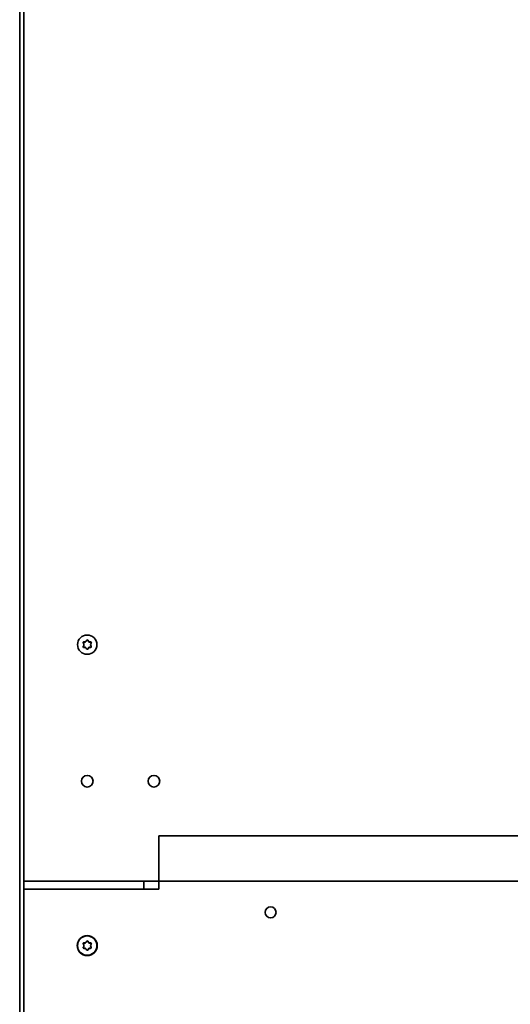
# Model space of a CAD drawing. Units: millimetres. Extents: x 96 to 3468, y 96 to 4944.
# Drawn here: x 683 to 830, y 1459 to 1755 of the extents above; entities that cross this region are included whole.
import ezdxf

# ---------------------------------------------------------------- set-up
doc = ezdxf.new("R2010")
doc.units = ezdxf.units.MM
doc.header["$LTSCALE"] = 12
doc.layers.add('Sichtbar (ISO)', color=7, linetype='Continuous', lineweight=35)

msp = doc.modelspace()

# ---------------------------------------------------------------- linework, layer by layer
at = {"layer": 'Sichtbar (ISO)'}
for p, q in [((683.057, 1452.109), (683.057, 2063.609)), ((684.307, 2063.609), (684.307, 1452.109)), ((724.807, 1509.609), (1837.807, 1509.609)), ((724.807, 1495.996), (724.807, 1509.609)), ((1878.307, 1495.996), (684.307, 1495.996)), ((684.307, 1493.609), (724.807, 1493.609)), ((720.307, 1493.609), (720.307, 1495.996)), ((724.807, 1495.254), (724.807, 1495.996)), ((724.807, 1495.235), (724.807, 1495.254)), ((724.807, 1495.235), (724.807, 1493.609))]:
    msp.add_line(p, q, dxfattribs=at)
for centre, radius in [((703.307, 1566.996), 2.9), ((703.307, 1525.996), 1.75), ((723.307, 1525.996), 1.75), ((758.307, 1486.609), 1.65), ((703.307, 1476.609), 3), ((703.307, 1476.609), 2.9)]:
    msp.add_circle(centre, radius, dxfattribs=at)
for centre, radius, start, end in [((702.311, 1567.571), 0.25, 77.96398, 222.03602), ((702.311, 1567.571), 0.224, 77.96398, 222.03602), ((701.673, 1566.996), 0.609, 317.96398, 42.03602), ((701.673, 1566.996), 0.635, 317.96398, 42.03602), ((702.49, 1568.411), 0.635, 257.96398, 342.03602), ((702.49, 1568.411), 0.609, 257.96398, 342.03602), ((703.307, 1568.146), 0.25, 17.96398, 162.03602), ((703.307, 1568.146), 0.224, 17.96398, 162.03602), ((704.124, 1568.411), 0.635, 197.96398, 282.03602), ((704.124, 1568.411), 0.609, 197.96398, 282.03602), ((704.303, 1567.571), 0.25, 317.96398, 102.03602), ((704.303, 1567.571), 0.224, 317.96398, 102.03602), ((704.941, 1566.996), 0.635, 137.96398, 222.03602), ((704.941, 1566.996), 0.609, 137.96398, 222.03602), ((702.311, 1566.421), 0.25, 137.96398, 282.03602), ((702.311, 1566.421), 0.224, 137.96398, 282.03602), ((702.49, 1565.581), 0.635, 17.96398, 102.03602), ((702.49, 1565.581), 0.609, 17.96398, 102.03602), ((703.307, 1565.846), 0.25, 197.96398, 342.03602), ((703.307, 1565.846), 0.224, 197.96398, 342.03602), ((704.124, 1565.581), 0.635, 77.96398, 162.03602), ((704.124, 1565.581), 0.609, 77.96398, 162.03602), ((704.303, 1566.421), 0.25, 257.96398, 42.03602), ((704.303, 1566.421), 0.224, 257.96398, 42.03602), ((702.311, 1477.184), 0.25, 77.96398, 222.03602), ((702.311, 1476.034), 0.25, 137.96398, 282.03602), ((702.311, 1477.184), 0.224, 77.96398, 222.03602), ((702.311, 1476.034), 0.224, 137.96398, 282.03602), ((701.673, 1476.609), 0.609, 317.96398, 42.03602), ((701.673, 1476.609), 0.635, 317.96398, 42.03602), ((702.49, 1478.024), 0.635, 257.96398, 342.03602), ((702.49, 1475.194), 0.635, 17.96398, 102.03602), ((702.49, 1478.024), 0.609, 257.96398, 342.03602), ((702.49, 1475.194), 0.609, 17.96398, 102.03602), ((703.307, 1477.759), 0.25, 17.96398, 162.03602), ((703.307, 1477.759), 0.224, 17.96398, 162.03602), ((704.124, 1478.024), 0.635, 197.96398, 282.03602), ((704.124, 1475.194), 0.635, 77.96398, 162.03602), ((704.124, 1478.024), 0.609, 197.96398, 282.03602), ((704.124, 1475.194), 0.609, 77.96398, 162.03602), ((704.303, 1477.184), 0.25, 317.96398, 102.03602), ((704.303, 1476.034), 0.25, 257.96398, 42.03602), ((704.303, 1477.184), 0.224, 317.96398, 102.03602), ((704.303, 1476.034), 0.224, 257.96398, 42.03602), ((704.941, 1476.609), 0.635, 137.96398, 222.03602), ((704.941, 1476.609), 0.609, 137.96398, 222.03602), ((703.307, 1475.459), 0.25, 197.96398, 342.03602), ((703.307, 1475.459), 0.224, 197.96398, 342.03602)]:
    msp.add_arc(centre, radius, start, end, dxfattribs=at)

doc.saveas('drawing.dxf')
